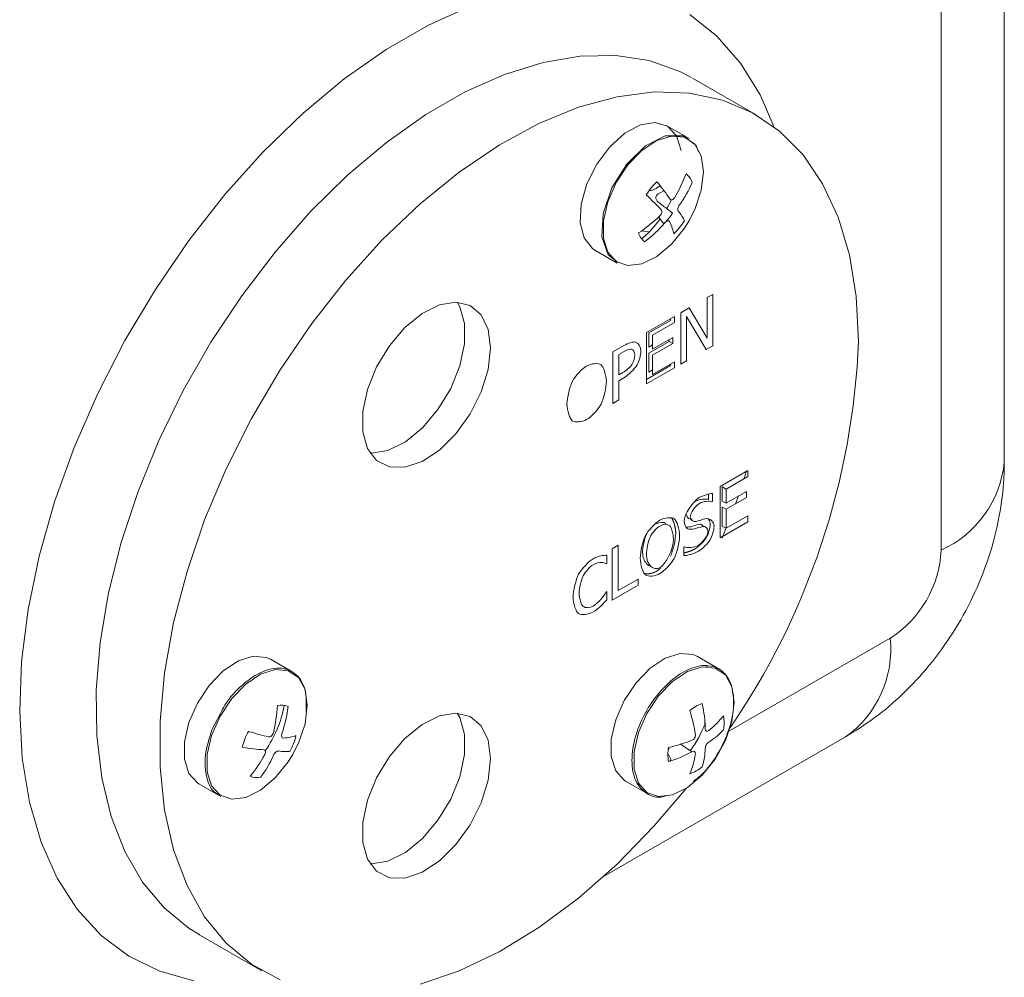
# Model space of a CAD drawing. Units: millimetres. Extents: x -148 to 1556, y -315 to 1707.
# Drawn here: x 427 to 482, y 1333 to 1386 of the extents above; entities that cross this region are included whole.
import ezdxf

# ---------------------------------------------------------------- set-up
doc = ezdxf.new("R2010")
doc.units = ezdxf.units.MM

msp = doc.modelspace()

# ---------------------------------------------------------------- linework, layer by layer
at = {"color": 7, "linetype": 'Continuous', "lineweight": 15}
for p, q in [((482.131, 1361.743), (482.131, 1432.758)), ((468.323, 1381.073), (464.788, 1383.114)), ((464.594, 1379.754), (463.354, 1380.469)), ((461.958, 1374.163), (462.404, 1374.578)), ((459.355, 1373.541), (460.594, 1372.826)), ((463.482, 1368.466), (463.482, 1368.56)), ((463.694, 1368.344), (463.694, 1368.682)), ((467.777, 1361.195), (467.658, 1360.824)), ((466.648, 1359.458), (466.648, 1360.241)), ((467.345, 1359.86), (467.174, 1359.423)), ((466.648, 1358.059), (466.648, 1359.12)), ((466.659, 1358.108), (466.428, 1357.517)), ((466.299, 1350.206), (465.06, 1350.921)), ((442.548, 1350.056), (441.309, 1350.771)), ((465.602, 1350.356), (465.568, 1350.415)), ((459.84, 1338.681), (473.302, 1346.452)), ((437.309, 1343.843), (438.549, 1343.127)), ((461.06, 1343.993), (462.299, 1343.278)), ((461.721, 1343.807), (461.82, 1343.806)), ((437.29, 1335.481), (440.826, 1333.44))]:
    msp.add_line(p, q, dxfattribs=at)
at = {"color": 8, "linetype": 'Continuous', "lineweight": 15}
for p, q in [((478.616, 1420.886), (478.616, 1356.845)), ((464.988, 1379.369), (465.111, 1379.021)), ((475.788, 1351.946), (466.813, 1346.765)), ((438.044, 1346.843), (438.524, 1347.753))]:
    msp.add_line(p, q, dxfattribs=at)
at = {"color": 144, "linetype": 'Continuous', "lineweight": 0}
for p, q in [((462.792, 1377.003), (462.976, 1377.122)), ((463.188, 1376.836), (462.978, 1376.738)), ((463.192, 1375.014), (462.894, 1375.389)), ((463.252, 1375.071), (463.192, 1375.014)), ((465.908, 1371.081), (465.601, 1370.904)), ((465.601, 1370.904), (465.601, 1368.641)), ((465.908, 1368.223), (465.908, 1371.081)), ((464.604, 1370.329), (464.137, 1370.059)), ((464.137, 1370.059), (464.137, 1367.201)), ((465.601, 1368.641), (464.604, 1370.329)), ((463.776, 1369.851), (462.228, 1368.957)), ((462.345, 1368.931), (463.564, 1369.635)), ((462.557, 1368.808), (463.776, 1369.512)), ((463.564, 1369.635), (463.564, 1369.728)), ((463.776, 1369.512), (463.776, 1369.851)), ((464.444, 1369.842), (465.539, 1368.01)), ((464.444, 1367.378), (464.444, 1369.842)), ((462.228, 1368.957), (462.228, 1366.099)), ((462.345, 1368.148), (462.345, 1368.931)), ((462.345, 1367.81), (463.482, 1368.466)), ((462.557, 1368.026), (462.557, 1368.808)), ((463.694, 1368.682), (462.557, 1368.026)), ((463.694, 1368.344), (463.482, 1368.466)), ((460.972, 1368.232), (460.351, 1367.873)), ((460.351, 1367.873), (460.351, 1365.015)), ((460.679, 1367.734), (460.952, 1367.891)), ((462.557, 1368.271), (462.345, 1368.148)), ((462.557, 1367.688), (463.694, 1368.344)), ((465.539, 1368.01), (465.908, 1368.223)), ((460.679, 1366.595), (460.679, 1367.734)), ((462.345, 1366.749), (462.345, 1367.81)), ((462.557, 1366.627), (462.557, 1367.688)), ((463.776, 1367.331), (462.557, 1366.627)), ((463.776, 1366.993), (463.776, 1367.331)), ((464.137, 1367.201), (464.444, 1367.378)), ((462.228, 1366.344), (463.564, 1367.115)), ((462.228, 1366.099), (463.776, 1366.993)), ((462.557, 1366.872), (462.345, 1366.749)), ((463.564, 1367.115), (463.564, 1367.208)), ((460.904, 1366.724), (460.679, 1366.595)), ((460.679, 1366.27), (460.958, 1366.431)), ((460.679, 1365.205), (460.679, 1366.27)), ((460.351, 1365.015), (460.679, 1365.205)), ((467.867, 1361.283), (466.319, 1360.389)), ((467.867, 1360.945), (467.867, 1361.283)), ((466.648, 1360.241), (467.867, 1360.945)), ((466.319, 1360.389), (466.319, 1357.531)), ((466.648, 1360.241), (466.436, 1360.363)), ((466.436, 1359.58), (466.436, 1360.363)), ((465.652, 1359.66), (465.676, 1359.674)), ((465.676, 1359.674), (465.676, 1359.97)), ((465.888, 1359.552), (465.888, 1360.006)), ((467.785, 1360.114), (466.648, 1359.458)), ((466.648, 1359.12), (467.785, 1359.776)), ((467.785, 1359.776), (467.785, 1360.114)), ((465.864, 1359.538), (465.888, 1359.552)), ((466.648, 1359.458), (466.436, 1359.58)), ((466.648, 1359.12), (466.436, 1359.242)), ((466.436, 1358.181), (466.436, 1359.242)), ((467.867, 1358.763), (466.648, 1358.059)), ((467.867, 1358.425), (467.867, 1358.763)), ((466.319, 1357.531), (467.867, 1358.425)), ((466.648, 1358.059), (466.436, 1358.181)), ((460.651, 1357.117), (460.322, 1356.927)), ((460.322, 1356.927), (460.322, 1354.069)), ((460.651, 1354.597), (460.651, 1357.117)), ((464.325, 1357.029), (464.301, 1357.015)), ((464.301, 1357.015), (464.301, 1356.538)), ((460.015, 1356.101), (460.015, 1356.56)), ((459.989, 1356.086), (460.015, 1356.101)), ((460.322, 1354.069), (461.756, 1354.897)), ((461.756, 1355.235), (460.651, 1354.597)), ((461.756, 1354.897), (461.756, 1355.235)), ((460.015, 1354.54), (459.991, 1354.527)), ((460.015, 1354.087), (460.015, 1354.54)), ((464.752, 1345.621), (464.096, 1346.06)), ((463.48, 1345.832), (463.441, 1345.746)), ((463.446, 1345.467), (463.56, 1345.245))]:
    msp.add_line(p, q, dxfattribs=at)
at = {"color": 8, "linetype": 'Continuous', "lineweight": 15, "flags": 128}
for points in [[(437.038, 1332.878), (435.153, 1333.404), (433.43, 1334.25), (431.891, 1335.407), (430.554, 1336.861), (429.434, 1338.596), (428.545, 1340.59), (427.896, 1342.821), (427.497, 1345.26), (427.351, 1347.881), (427.461, 1350.651), (427.825, 1353.538), (428.438, 1356.508), (429.294, 1359.525), (430.382, 1362.554), (431.69, 1365.559), (433.201, 1368.504), (434.899, 1371.355), (436.763, 1374.078), (438.77, 1376.64), (440.898, 1379.011), (443.12, 1381.163), (445.412, 1383.071), (447.744, 1384.712), (450.091, 1386.067), (452.424, 1387.119)], [(464.634, 1386.65), (466.145, 1385.45), (467.453, 1383.954), (468.541, 1382.182), (469.303, 1380.42)], [(437.353, 1335.445), (436.789, 1335.792), (435.387, 1336.938), (434.184, 1338.369), (433.197, 1340.068), (432.438, 1342.013), (431.917, 1344.179), (431.641, 1346.538), (431.612, 1349.06), (431.832, 1351.713), (432.297, 1354.463), (433.002, 1357.275), (433.937, 1360.113), (435.091, 1362.94), (436.45, 1365.721), (437.994, 1368.419), (439.705, 1371.001), (441.562, 1373.434), (443.539, 1375.685), (445.612, 1377.728), (447.755, 1379.534), (449.94, 1381.082), (452.138, 1382.351), (454.323, 1383.326), (456.466, 1383.993), (458.539, 1384.345), (460.516, 1384.376), (462.372, 1384.087), (464.084, 1383.481), (464.724, 1383.15)]]:
    msp.add_lwpolyline(points, dxfattribs=at)
at = {"color": 7, "linetype": 'Continuous', "lineweight": 15, "flags": 128}
for points in [[(441.84, 1332.935), (440.248, 1333.803), (438.843, 1334.976), (437.642, 1336.44), (436.663, 1338.175), (435.917, 1340.159), (435.414, 1342.366), (435.161, 1344.767), (435.161, 1347.331), (435.414, 1350.024), (435.917, 1352.812), (436.663, 1355.657), (437.642, 1358.524), (438.843, 1361.373), (440.248, 1364.17), (441.84, 1366.876), (443.599, 1369.456), (445.5, 1371.878), (447.519, 1374.109), (449.631, 1376.12), (451.807, 1377.885), (454.019, 1379.382), (456.238, 1380.59), (458.436, 1381.493), (460.583, 1382.081), (462.652, 1382.345), (464.616, 1382.283), (466.449, 1381.893), (468.127, 1381.183), (469.628, 1380.161), (470.933, 1378.84), (472.025, 1377.238), (472.889, 1375.375), (473.515, 1373.276), (473.893, 1370.969), (474.02, 1368.482), (474.02, 1368.482)], [(464.154, 1379.088), (463.898, 1379.902), (463.401, 1380.441), (462.709, 1380.654), (461.889, 1380.521), (461.018, 1380.054), (460.179, 1379.297), (459.452, 1378.323), (458.905, 1377.224), (458.591, 1376.104), (458.539, 1375.07), (458.754, 1374.219), (459.216, 1373.633), (459.355, 1373.541)], [(460.575, 1372.915), (460.089, 1373.274), (459.734, 1374.276), (459.806, 1375.59), (460.295, 1377.014), (461.124, 1378.334), (462.169, 1379.347), (463.271, 1379.899), (464.26, 1379.907), (464.988, 1379.369), (464.988, 1379.369)], [(465.271, 1378.788), (465.395, 1377.906), (465.271, 1376.881), (464.909, 1375.803), (464.575, 1375.146), (464.341, 1374.769), (463.618, 1373.869), (462.804, 1373.185), (461.971, 1372.776), (461.194, 1372.68), (460.541, 1372.904), (460.071, 1373.429), (459.825, 1374.208), (459.825, 1375.172), (460.071, 1376.236), (460.541, 1377.304), (461.194, 1378.282), (461.971, 1379.083), (462.804, 1379.635), (463.618, 1379.891), (464.341, 1379.826), (464.909, 1379.447), (465.271, 1378.788)], [(453.549, 1368.096), (453.417, 1369.132), (453.029, 1369.939), (452.416, 1370.455), (451.621, 1370.644), (450.705, 1370.491), (449.735, 1370.008), (448.782, 1369.23), (447.919, 1368.215), (447.208, 1367.038), (446.703, 1365.787), (446.441, 1364.554), (446.441, 1363.431), (446.703, 1362.501), (447.208, 1361.833), (447.919, 1361.477), (448.782, 1361.459), (449.735, 1361.78), (450.705, 1362.417), (451.621, 1363.322), (452.416, 1364.428), (453.029, 1365.654), (453.417, 1366.907), (453.549, 1368.096)], [(446.847, 1362.244), (446.921, 1362.241), (447.837, 1362.394), (448.808, 1362.878), (449.76, 1363.656), (450.623, 1364.671), (451.334, 1365.848), (451.839, 1367.099), (452.102, 1368.332), (452.102, 1369.455), (451.839, 1370.385), (451.695, 1370.641)], [(441.309, 1350.771), (441.073, 1350.879), (440.342, 1350.944), (439.52, 1350.686), (438.68, 1350.128), (437.895, 1349.319), (437.236, 1348.332), (436.761, 1347.253), (436.512, 1346.179), (436.512, 1345.206), (436.761, 1344.419), (437.236, 1343.889), (437.309, 1343.843)], [(465.06, 1350.921), (464.823, 1351.029), (464.093, 1351.094), (463.271, 1350.836), (462.43, 1350.278), (461.645, 1349.469), (460.986, 1348.482), (460.511, 1347.403), (460.263, 1346.329), (460.263, 1345.356), (460.511, 1344.569), (460.986, 1344.039), (461.06, 1343.993)], [(443.226, 1349.09), (443.35, 1348.208), (443.226, 1347.183), (442.863, 1346.105), (442.53, 1345.448), (442.295, 1345.071), (441.572, 1344.171), (440.758, 1343.487), (439.926, 1343.078), (439.149, 1342.982), (438.496, 1343.206), (438.026, 1343.731), (437.78, 1344.51), (437.78, 1345.474), (438.026, 1346.538), (438.496, 1347.606), (439.149, 1348.584), (439.926, 1349.385), (440.758, 1349.937), (441.572, 1350.193), (442.295, 1350.128), (442.863, 1349.749), (443.226, 1349.09)], [(453.549, 1345.233), (453.417, 1346.269), (453.029, 1347.075), (452.416, 1347.592), (451.621, 1347.781), (450.705, 1347.628), (449.735, 1347.145), (448.782, 1346.367), (447.919, 1345.352), (447.208, 1344.175), (446.703, 1342.924), (446.441, 1341.691), (446.441, 1340.568), (446.703, 1339.638), (447.208, 1338.97), (447.919, 1338.614), (448.782, 1338.596), (449.735, 1338.917), (450.705, 1339.554), (451.621, 1340.459), (452.416, 1341.565), (453.029, 1342.79), (453.417, 1344.044), (453.549, 1345.233)], [(446.847, 1339.381), (446.921, 1339.378), (447.837, 1339.531), (448.808, 1340.015), (449.76, 1340.793), (450.623, 1341.808), (451.334, 1342.985), (451.839, 1344.236), (452.102, 1345.469), (452.102, 1346.592), (451.839, 1347.522), (451.695, 1347.778)], [(464.425, 1343.583), (462.652, 1341.494), (460.583, 1339.37), (458.436, 1337.478), (456.238, 1335.845), (454.019, 1334.49), (451.807, 1333.433), (449.631, 1332.686)]]:
    msp.add_lwpolyline(points, dxfattribs=at)
at = {"color": 144, "linetype": 'Continuous', "lineweight": 0, "flags": 128}
for points in [[(463.354, 1375.85), (463.535, 1376.184), (463.611, 1376.34)], [(462.404, 1374.578), (462.826, 1375.065), (462.985, 1375.278)], [(467.101, 1348.358), (466.976, 1347.333), (466.614, 1346.255), (466.046, 1345.221), (465.323, 1344.321), (464.509, 1343.637), (463.677, 1343.228), (462.899, 1343.132), (462.247, 1343.356), (461.776, 1343.881), (461.53, 1344.66), (461.53, 1345.625), (461.776, 1346.688), (462.247, 1347.756), (462.899, 1348.734), (463.677, 1349.535), (464.509, 1350.087), (465.323, 1350.343), (466.046, 1350.278), (466.614, 1349.899), (466.976, 1349.24), (467.101, 1348.358)]]:
    msp.add_lwpolyline(points, dxfattribs=at)
at = {"color": 144, "linetype": 'Continuous', "lineweight": 0}
for centre, radius, start, end in [((463.894, 1377.05), 0.905, 15.962, 54.2393), ((465.246, 1374.784), 3.542, 133.554, 148.8568), ((461.278, 1377.036), 2.785, 316.8676, 329.1294), ((461.299, 1377.012), 3.542, 313.554, 328.8568), ((462.651, 1374.746), 0.905, 195.962, 234.2393), ((462.271, 1375.561), 0.992, 251.5808, 277.7164), ((441.914, 1347.314), 0.905, 65.7492, 104.0318), ((465.994, 1346.35), 2.071, 109.034, 130.9606), ((464.469, 1347.23), 2.072, 349.0384, 10.9616), ((443.179, 1345.048), 3.542, 151.1433, 166.4453), ((439.275, 1347.352), 3.542, 331.1433, 346.4453), ((465.486, 1345.469), 2.072, 169.0384, 190.9616), ((463.961, 1346.35), 2.071, 289.034, 310.9606), ((440.541, 1345.085), 0.905, 245.7492, 284.0318)]:
    msp.add_arc(centre, radius, start, end, dxfattribs=at)
at = {"color": 7, "linetype": 'Continuous', "lineweight": 15}
for centre, radius, start, end in [((433.08, 1370.128), 40.973, 325.3931, 357.698), ((472.475, 1357.124), 6.147, 302.6055, 357.3945), ((435.732, 1349.387), 6.45, 325.0215, 349.2102), ((459.139, 1349.72), 6.837, 323.8216, 338.5632)]:
    msp.add_arc(centre, radius, start, end, dxfattribs=at)
at = {"color": 8, "linetype": 'Continuous', "lineweight": 15}
for centre, radius, start, end in [((476.132, 1362.337), 6.028, 294.3332, 354.3466), ((469.788, 1351.351), 6.029, 305.6498, 5.6624)]:
    msp.add_arc(centre, radius, start, end, dxfattribs=at)
at = {"color": 144, "linetype": 'Continuous', "lineweight": 0}
for points in [[(463.781, 1376.459), (464.043, 1376.889), (464.257, 1377.331), (464.423, 1377.784)], [(462.805, 1377.351), (463.085, 1377.017), (463.323, 1376.697), (463.52, 1376.389)], [(464.764, 1377.298), (464.581, 1376.87), (464.345, 1376.459), (464.058, 1376.065)], [(463.041, 1375.793), (462.799, 1376.045), (462.523, 1376.319), (462.214, 1376.615)], [(463.988, 1375.724), (464.152, 1375.517), (464.267, 1375.335), (464.331, 1375.18)], [(461.781, 1374.497), (462.209, 1374.784), (462.606, 1375.102), (462.971, 1375.452)], [(463.248, 1375.058), (462.909, 1374.672), (462.533, 1374.323), (462.122, 1374.012)], [(463.74, 1374.445), (463.705, 1374.637), (463.628, 1374.864), (463.508, 1375.128)], [(461.62, 1368.428), (461.502, 1368.454), (461.193, 1368.359), (460.972, 1368.232)], [(461.915, 1367.915), (461.915, 1368.153), (461.758, 1368.399), (461.62, 1368.428)], [(460.952, 1367.891), (461.107, 1367.981), (461.315, 1368.052), (461.393, 1368.037)], [(461.393, 1368.037), (461.484, 1368.02), (461.572, 1367.853), (461.572, 1367.705)], [(461.698, 1367.155), (461.801, 1367.33), (461.915, 1367.729), (461.915, 1367.915)], [(461.572, 1367.705), (461.572, 1367.568), (461.506, 1367.329), (461.432, 1367.2)], [(458.894, 1367.093), (458.646, 1366.949), (458.243, 1366.52), (458.098, 1366.246)], [(459.693, 1367.167), (459.552, 1367.269), (459.147, 1367.239), (458.894, 1367.093)], [(459.99, 1366.236), (459.99, 1366.592), (459.833, 1367.058), (459.693, 1367.167)], [(461.432, 1367.2), (461.351, 1367.057), (461.105, 1366.84), (460.904, 1366.724)], [(460.958, 1366.431), (461.223, 1366.584), (461.57, 1366.935), (461.698, 1367.155)], [(458.098, 1366.246), (457.956, 1365.967), (457.801, 1365.331), (457.801, 1364.972)], [(459.693, 1364.964), (459.837, 1365.237), (459.99, 1365.888), (459.99, 1366.236)], [(457.801, 1364.972), (457.801, 1364.62), (457.954, 1364.15), (458.096, 1364.043)], [(458.894, 1364.114), (459.137, 1364.254), (459.54, 1364.677), (459.693, 1364.964)], [(458.096, 1364.043), (458.243, 1363.935), (458.644, 1363.97), (458.894, 1364.114)], [(465.152, 1359.766), (464.789, 1359.556), (464.319, 1358.815), (464.319, 1358.468)], [(464.962, 1359.572), (465.164, 1359.689), (465.533, 1359.717), (465.652, 1359.66)], [(465.888, 1360.006), (465.729, 1360.004), (465.36, 1359.886), (465.152, 1359.766)], [(464.662, 1358.705), (464.662, 1358.907), (464.945, 1359.318), (465.174, 1359.45)], [(465.174, 1359.45), (465.376, 1359.567), (465.745, 1359.595), (465.864, 1359.538)], [(464.063, 1357.657), (464.063, 1358.014), (463.906, 1358.48), (463.766, 1358.588)], [(464.773, 1358.57), (464.617, 1358.528), (464.45, 1358.647), (464.45, 1358.828)], [(464.985, 1358.447), (464.829, 1358.405), (464.662, 1358.525), (464.662, 1358.705)], [(465.493, 1358.589), (465.392, 1358.566), (465.09, 1358.475), (464.985, 1358.447)], [(465.984, 1358.153), (465.984, 1358.419), (465.747, 1358.646), (465.493, 1358.589)], [(462.968, 1358.514), (462.719, 1358.371), (462.316, 1357.941), (462.171, 1357.668)], [(462.42, 1357.573), (462.522, 1357.785), (462.791, 1358.084), (462.97, 1358.187)], [(462.758, 1358.309), (462.93, 1358.409), (463.207, 1358.42), (463.305, 1358.329)], [(462.97, 1358.187), (463.142, 1358.286), (463.419, 1358.298), (463.517, 1358.206)], [(463.517, 1358.206), (463.613, 1358.118), (463.72, 1357.742), (463.72, 1357.459)], [(464.319, 1358.468), (464.319, 1358.301), (464.404, 1358.095), (464.48, 1358.044)], [(464.48, 1358.044), (464.558, 1357.994), (464.761, 1357.993), (464.889, 1358.028)], [(464.677, 1358.15), (464.819, 1358.191), (465.01, 1358.25), (465.124, 1358.279)], [(464.889, 1358.028), (465.031, 1358.068), (465.222, 1358.127), (465.336, 1358.156)], [(465.336, 1358.156), (465.495, 1358.195), (465.641, 1358.066), (465.641, 1357.895)], [(465.547, 1357.539), (465.654, 1357.714), (465.772, 1358.106), (465.772, 1358.275)], [(465.759, 1357.416), (465.866, 1357.591), (465.984, 1357.984), (465.984, 1358.153)], [(462.171, 1357.668), (462.029, 1357.389), (461.875, 1356.753), (461.875, 1356.394)], [(462.005, 1356.715), (462.005, 1356.993), (462.11, 1357.493), (462.208, 1357.695)], [(462.218, 1356.592), (462.218, 1356.87), (462.322, 1357.37), (462.42, 1357.573)], [(463.72, 1357.459), (463.72, 1356.897), (463.313, 1356.064), (462.97, 1355.866)], [(463.554, 1356.508), (463.698, 1356.782), (463.851, 1357.432), (463.851, 1357.78)], [(463.766, 1356.386), (463.91, 1356.659), (464.063, 1357.31), (464.063, 1357.657)], [(464.902, 1356.907), (465.128, 1357.037), (465.429, 1357.345), (465.547, 1357.539)], [(465.641, 1357.895), (465.641, 1357.679), (465.362, 1357.257), (465.09, 1357.099)], [(465.09, 1357.099), (464.899, 1356.989), (464.488, 1356.946), (464.325, 1357.029)], [(465.114, 1356.784), (465.34, 1356.915), (465.641, 1357.223), (465.759, 1357.416)], [(459.251, 1356.36), (459.001, 1356.215), (458.596, 1355.78), (458.447, 1355.502)], [(459.687, 1356.537), (459.594, 1356.516), (459.376, 1356.432), (459.251, 1356.36)], [(460.015, 1356.56), (459.933, 1356.563), (459.767, 1356.553), (459.687, 1356.537)], [(461.875, 1356.394), (461.875, 1356.042), (462.027, 1355.572), (462.169, 1355.464)], [(462.97, 1355.866), (462.627, 1355.668), (462.218, 1356.029), (462.218, 1356.592)], [(462.968, 1355.536), (463.21, 1355.676), (463.613, 1356.099), (463.766, 1356.386)], [(464.301, 1356.538), (464.468, 1356.541), (464.845, 1356.629), (465.114, 1356.784)], [(458.702, 1355.424), (458.808, 1355.629), (459.091, 1355.943), (459.249, 1356.034)], [(459.249, 1356.034), (459.394, 1356.118), (459.616, 1356.17), (459.711, 1356.164)], [(459.711, 1356.164), (459.809, 1356.158), (459.945, 1356.107), (459.989, 1356.086)], [(458.447, 1355.502), (458.297, 1355.218), (458.138, 1354.594), (458.138, 1354.235)], [(458.481, 1354.433), (458.481, 1354.709), (458.598, 1355.218), (458.702, 1355.424)], [(462.169, 1355.464), (462.316, 1355.357), (462.717, 1355.391), (462.968, 1355.536)], [(458.138, 1354.235), (458.138, 1353.874), (458.301, 1353.412), (458.449, 1353.312)], [(458.71, 1353.701), (458.604, 1353.786), (458.481, 1354.139), (458.481, 1354.433)], [(459.729, 1354.146), (459.634, 1354.031), (459.392, 1353.81), (459.249, 1353.728)], [(459.991, 1354.527), (459.953, 1354.461), (459.819, 1354.258), (459.729, 1354.146)], [(459.249, 1353.728), (459.093, 1353.637), (458.814, 1353.62), (458.71, 1353.701)], [(459.245, 1353.396), (459.394, 1353.482), (459.578, 1353.63), (459.687, 1353.735)], [(459.687, 1353.735), (459.789, 1353.831), (459.933, 1353.995), (460.015, 1354.087)], [(458.449, 1353.312), (458.598, 1353.21), (459.005, 1353.258), (459.245, 1353.396)], [(441.463, 1346.684), (441.583, 1347.175), (441.66, 1347.677), (441.694, 1348.192)], [(442.285, 1348.139), (442.221, 1347.627), (442.107, 1347.128), (441.942, 1346.641)], [(465.319, 1348.308), (465.424, 1347.831), (465.484, 1347.365), (465.496, 1346.91)], [(464.943, 1346.59), (464.878, 1347.016), (464.776, 1347.457), (464.637, 1347.914)], [(465.687, 1346.8), (466.01, 1347.061), (466.282, 1347.336), (466.503, 1347.624)], [(440.077, 1346.758), (440.488, 1346.638), (440.863, 1346.537), (441.202, 1346.453)], [(442.012, 1346.381), (442.3, 1346.408), (442.535, 1346.455), (442.719, 1346.521)], [(466.503, 1346.836), (466.282, 1346.587), (466.01, 1346.362), (465.687, 1346.161)], [(440.926, 1345.74), (440.561, 1345.757), (440.164, 1345.803), (439.736, 1345.878)], [(440.169, 1344.26), (440.478, 1344.631), (440.753, 1345.037), (440.996, 1345.479)], [(441.475, 1345.436), (441.278, 1344.99), (441.039, 1344.581), (440.76, 1344.208)], [(442.378, 1345.642), (442.211, 1345.62), (441.997, 1345.628), (441.735, 1345.667)], [(464.637, 1344.391), (464.776, 1344.727), (464.878, 1345.1), (464.943, 1345.511)], [(465.496, 1345.83), (465.484, 1345.45), (465.424, 1345.101), (465.319, 1344.785)]]:
    msp.add_open_spline(points, degree=3, dxfattribs=at)
for points, knots in [([(462.398, 1376.897), (462.393, 1376.877), (462.396, 1376.863), (462.425, 1376.852), (462.452, 1376.855), (462.533, 1376.877), (462.585, 1376.895), (462.691, 1376.942), (462.743, 1376.97), (462.792, 1377.003)], [0, 0, 0, 0, 0.25, 0.25, 0.5, 0.5, 0.75, 0.75, 1, 1, 1, 1]), ([(462.978, 1376.738), (462.925, 1376.712), (462.875, 1376.68), (462.793, 1376.6), (462.762, 1376.551), (462.741, 1376.445), (462.75, 1376.39), (462.796, 1376.294), (462.831, 1376.254), (462.873, 1376.221)], [0, 0, 0, 0, 0.25, 0.25, 0.5, 0.5, 0.75, 0.75, 1, 1, 1, 1]), ([(462.873, 1376.221), (463.052, 1376.082), (463.233, 1375.943), (463.414, 1375.803), (463.499, 1375.738), (463.584, 1375.672), (463.669, 1375.607)], [0, 0, 0, 0, 0.000766016, 0.000766016, 0.000766016, 0.001125022, 0.001125022, 0.001125022, 0.001125022]), ([(463.781, 1376.459), (463.744, 1376.398), (463.692, 1376.354), (463.594, 1376.328), (463.548, 1376.345), (463.52, 1376.389)], [0, 0, 0, 0, 0.5, 0.5, 1, 1, 1, 1]), ([(463.988, 1375.724), (463.964, 1375.753), (463.959, 1375.809), (463.985, 1375.938), (464.017, 1376.009), (464.058, 1376.065)], [0, 0, 0, 0, 0.5, 0.5, 1, 1, 1, 1]), ([(463.041, 1375.793), (463.075, 1375.757), (463.087, 1375.697), (463.061, 1375.569), (463.023, 1375.501), (462.971, 1375.452)], [0, 0, 0, 0, 0.5, 0.5, 1, 1, 1, 1]), ([(463.248, 1375.058), (463.296, 1375.112), (463.354, 1375.152), (463.452, 1375.179), (463.491, 1375.165), (463.508, 1375.128)], [0, 0, 0, 0, 0.5, 0.5, 1, 1, 1, 1]), ([(463.851, 1357.78), (463.85, 1357.8), (463.85, 1357.831), (463.848, 1357.87), (463.845, 1357.899), (463.842, 1357.938), (463.837, 1357.976), (463.832, 1358.013), (463.826, 1358.05), (463.819, 1358.086), (463.812, 1358.122), (463.805, 1358.157), (463.796, 1358.192), (463.788, 1358.227), (463.778, 1358.261), (463.769, 1358.295), (463.758, 1358.328), (463.748, 1358.36), (463.736, 1358.393), (463.725, 1358.424), (463.715, 1358.448), (463.703, 1358.479), (463.69, 1358.509), (463.676, 1358.538), (463.665, 1358.56), (463.653, 1358.581), (463.642, 1358.602), (463.629, 1358.622), (463.621, 1358.634), (463.617, 1358.64)], [0, 0, 0, 0, 0.058889, 0.088325, 0.11776, 0.147195, 0.206071, 0.235506, 0.264941, 0.323814, 0.353248, 0.382682, 0.441554, 0.470988, 0.500423, 0.559294, 0.588728, 0.618163, 0.677034, 0.706469, 0.735903, 0.765338, 0.824211, 0.853646, 0.883081, 0.912516, 0.941951, 0.971387, 1, 1, 1, 1]), ([(465.772, 1358.275), (465.771, 1358.301), (465.769, 1358.341), (465.756, 1358.399), (465.741, 1358.442), (465.726, 1358.476), (465.713, 1358.499), (465.703, 1358.517), (465.689, 1358.538), (465.674, 1358.558), (465.659, 1358.577), (465.65, 1358.587), (465.647, 1358.59)], [0, 0, 0, 0, 0.192528, 0.288433, 0.480485, 0.576358, 0.624282, 0.720148, 0.768072, 0.863934, 0.959795, 1, 1, 1, 1]), ([(464.414, 1358.13), (464.453, 1358.128), (464.537, 1358.123), (464.628, 1358.141), (464.677, 1358.15)], [0, 0, 0, 0, 0.466215, 1, 1, 1, 1]), ([(465.124, 1358.279), (465.157, 1358.282), (465.241, 1358.29), (465.333, 1358.248), (465.368, 1358.181), (465.38, 1358.158)], [0, 0, 0, 0, 0.301574, 0.761812, 1, 1, 1, 1]), ([(464.301, 1356.688), (464.305, 1356.689), (464.317, 1356.692), (464.337, 1356.696), (464.363, 1356.702), (464.388, 1356.708), (464.414, 1356.715), (464.44, 1356.722), (464.465, 1356.729), (464.491, 1356.736), (464.525, 1356.747), (464.56, 1356.758), (464.595, 1356.77), (464.621, 1356.779), (464.647, 1356.788), (464.673, 1356.798), (464.699, 1356.809), (464.725, 1356.82), (464.752, 1356.831), (464.778, 1356.843), (464.804, 1356.855), (464.831, 1356.868), (464.863, 1356.885), (464.887, 1356.898), (464.902, 1356.907)], [0, 0, 0, 0, 0.018504, 0.061799, 0.105094, 0.148389, 0.191684, 0.234979, 0.278274, 0.321569, 0.364864, 0.451457, 0.494752, 0.538047, 0.581342, 0.624637, 0.667933, 0.711228, 0.754524, 0.79782, 0.841116, 0.884412, 0.927709, 1, 1, 1, 1]), ([(462.474, 1355.948), (462.467, 1355.948), (462.364, 1355.951), (462.216, 1356.089), (462.045, 1356.334), (462.018, 1356.588), (462.005, 1356.715)], [0, 0, 0, 0, 0.020544, 0.334896, 0.668784, 1, 1, 1, 1]), ([(462.756, 1355.659), (462.773, 1355.669), (462.8, 1355.685), (462.835, 1355.71), (462.861, 1355.729), (462.887, 1355.749), (462.914, 1355.77), (462.939, 1355.791), (462.965, 1355.813), (462.982, 1355.829), (462.991, 1355.836)], [0, 0, 0, 0, 0.222374, 0.333468, 0.444558, 0.555646, 0.666732, 0.777817, 0.888901, 1, 1, 1, 1]), ([(462.107, 1355.532), (462.112, 1355.532), (462.122, 1355.53), (462.146, 1355.527), (462.173, 1355.525), (462.201, 1355.524), (462.221, 1355.524), (462.249, 1355.524), (462.277, 1355.525), (462.305, 1355.527), (462.334, 1355.529), (462.362, 1355.533), (462.391, 1355.537), (462.42, 1355.542), (462.45, 1355.547), (462.479, 1355.554), (462.501, 1355.559), (462.531, 1355.567), (462.561, 1355.576), (462.591, 1355.585), (462.614, 1355.593), (462.637, 1355.602), (462.66, 1355.611), (462.699, 1355.628), (462.731, 1355.646), (462.756, 1355.659)], [0, 0, 0, 0, 0.02155, 0.0551145, 0.1222511, 0.1558151, 0.1893791, 0.222943, 0.2900761, 0.3236399, 0.3572037, 0.4243362, 0.4579, 0.4914638, 0.5585969, 0.5921608, 0.6257248, 0.6592889, 0.7264252, 0.7599897, 0.7935544, 0.8271195, 0.8606849, 0.8954357, 1, 1, 1, 1]), ([(463.316, 1343.185), (463.264, 1343.166), (462.849, 1343.01), (462.198, 1343.252), (461.561, 1343.935), (461.342, 1345.101), (461.562, 1346.508), (462.192, 1347.959), (463.133, 1349.229), (464.244, 1350.125), (465.354, 1350.511), (466.296, 1350.328), (466.925, 1349.604), (467.146, 1348.45), (466.926, 1347.035), (466.293, 1345.604), (465.532, 1344.503), (464.997, 1344.104), (464.828, 1343.979)], [0, 0, 0, 0, 0.0097854, 0.0782629, 0.1467404, 0.2152179, 0.2836954, 0.3521728, 0.4206503, 0.4891278, 0.5576053, 0.6260828, 0.6945602, 0.7630377, 0.8315152, 0.8999927, 0.9684702, 1, 1, 1, 1]), ([(441.463, 1346.684), (441.446, 1346.615), (441.406, 1346.548), (441.308, 1346.46), (441.25, 1346.441), (441.202, 1346.453)], [0, 0, 0, 0, 0.5, 0.5, 1, 1, 1, 1]), ([(442.012, 1346.381), (441.971, 1346.377), (441.94, 1346.404), (441.913, 1346.502), (441.919, 1346.572), (441.942, 1346.641)], [0, 0, 0, 0, 0.5, 0.5, 1, 1, 1, 1]), ([(464.943, 1346.59), (464.952, 1346.53), (464.936, 1346.457), (464.864, 1346.333), (464.809, 1346.282), (464.752, 1346.26)], [0, 0, 0, 0, 0.5, 0.5, 1, 1, 1, 1]), ([(465.687, 1346.8), (465.641, 1346.763), (465.593, 1346.754), (465.521, 1346.795), (465.498, 1346.846), (465.496, 1346.91)], [0, 0, 0, 0, 0.5, 0.5, 1, 1, 1, 1]), ([(465.496, 1345.83), (465.498, 1345.884), (465.521, 1345.953), (465.593, 1346.078), (465.641, 1346.132), (465.687, 1346.161)], [0, 0, 0, 0, 0.5, 0.5, 1, 1, 1, 1]), ([(440.926, 1345.74), (440.977, 1345.737), (441.016, 1345.706), (441.042, 1345.608), (441.03, 1345.542), (440.996, 1345.479)], [0, 0, 0, 0, 0.5, 0.5, 1, 1, 1, 1]), ([(441.475, 1345.436), (441.503, 1345.499), (441.549, 1345.563), (441.647, 1345.65), (441.698, 1345.673), (441.735, 1345.667)], [0, 0, 0, 0, 0.5, 0.5, 1, 1, 1, 1]), ([(464.752, 1345.621), (464.809, 1345.652), (464.864, 1345.657), (464.936, 1345.615), (464.952, 1345.569), (464.943, 1345.511)], [0, 0, 0, 0, 0.5, 0.5, 1, 1, 1, 1]), ([(463.452, 1345.075), (463.498, 1345.09), (463.535, 1345.115), (463.575, 1345.177), (463.577, 1345.213), (463.56, 1345.245)], [0, 0, 0, 0, 0.5, 0.5, 1, 1, 1, 1])]:
    msp.add_open_spline(points, degree=3, knots=knots, dxfattribs=at)
at = {"color": 7, "linetype": 'Continuous', "lineweight": 15}
for points, knots in [([(473.302, 1346.452), (473.843, 1346.79), (474.97, 1347.495), (476.529, 1348.837), (477.998, 1350.421), (479.306, 1352.229), (480.422, 1354.235), (481.308, 1356.421), (481.88, 1358.641), (482.108, 1360.439), (482.125, 1361.44), (482.131, 1361.743)], [0, 0, 0, 0, 0.104456, 0.217686, 0.334613, 0.454873, 0.577945, 0.7046, 0.835844, 0.950285, 1, 1, 1, 1]), ([(438.524, 1347.753), (438.603, 1347.912), (438.913, 1348.537), (439.756, 1349.42), (440.868, 1350.166), (441.947, 1350.364), (442.789, 1349.99), (443.311, 1349.13), (443.3, 1348.279), (443.295, 1347.862)], [0, 0, 0, 0, 0.053821, 0.212497, 0.371173, 0.529848, 0.688524, 0.8472, 1, 1, 1, 1])]:
    msp.add_open_spline(points, degree=3, knots=knots, dxfattribs=at)
for points in [[(463.766, 1358.588), (463.626, 1358.69), (463.22, 1358.66), (462.968, 1358.514)], [(463.452, 1345.863), (463.918, 1345.971), (464.351, 1346.103), (464.752, 1346.26)], [(464.752, 1345.621), (464.351, 1345.404), (463.918, 1345.222), (463.452, 1345.075)]]:
    msp.add_open_spline(points, degree=3, dxfattribs=at)
at = {"color": 8, "linetype": 'Continuous', "lineweight": 15}
msp.add_open_spline([(438.525, 1343.22), (438.429, 1343.253), (438.045, 1343.388), (437.707, 1344.161), (437.596, 1345.396), (437.894, 1346.36), (438.044, 1346.843)], degree=3, knots=[0, 0, 0, 0, 0.099798, 0.399865, 0.699933, 1, 1, 1, 1], dxfattribs=at)

doc.saveas('drawing.dxf')
